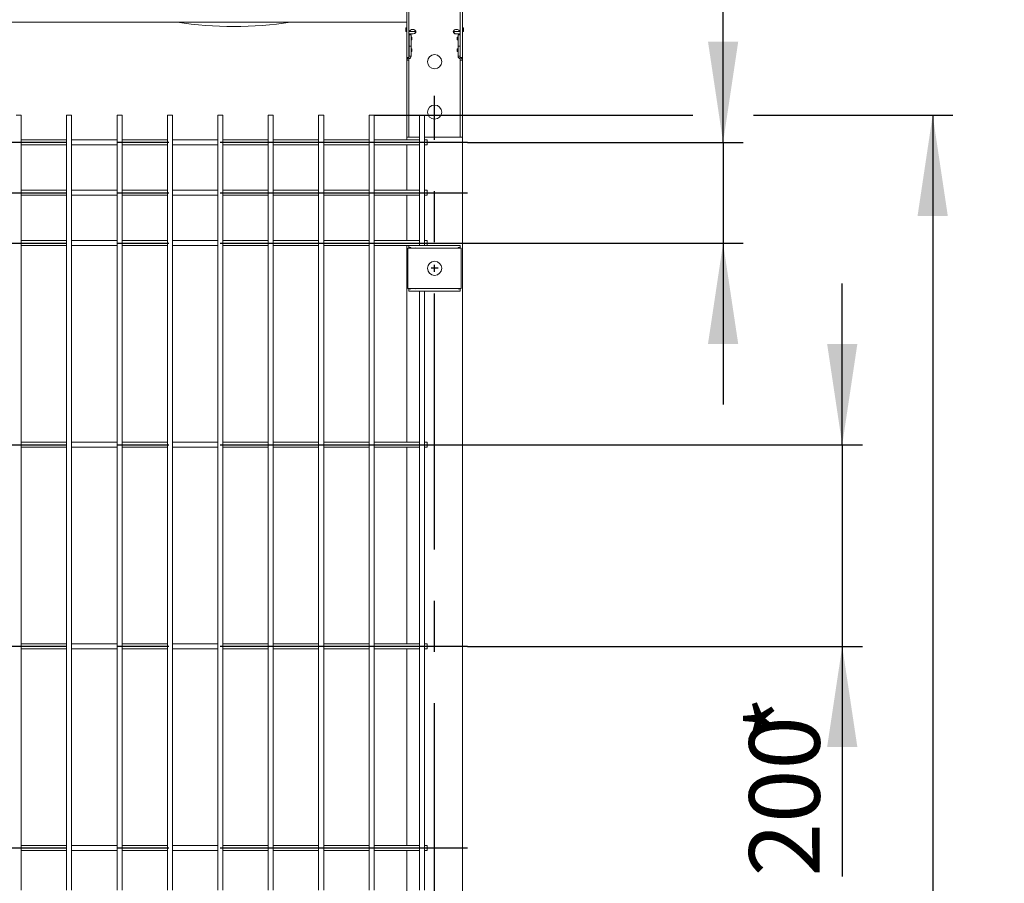
# Model space of a CAD drawing. Units: millimetres. Extents: x -59 to 2315, y -1 to 740.
# Drawn here: x 243 to 291, y 501 to 544 of the extents above; entities that cross this region are included whole.
import ezdxf

# ---------------------------------------------------------------- set-up
doc = ezdxf.new("R2010")
doc.units = ezdxf.units.MM
doc.header["$PDSIZE"] = -1
doc.linetypes.add('CENTERX2', pattern=[20.32, 12.7, -2.54, 2.54, -2.54])
doc.layers.add('AM_00', color=7, linetype='Continuous', lineweight=15)
doc.layers.add('AM_4', color=3, linetype='Continuous')
doc.layers.add('AM_7', color=4, linetype='CENTERX2')
doc.styles.add('SLDTEXTSTYLE0', font='GOST2304A.TTF')
doc.styles.add('SLDTEXTSTYLE7', font='GOST2304A.TTF', dxfattribs={"bigfont": 'bigfont'})
doc.styles.add('SLDTEXTSTYLE8', font='GOST2304A.TTF')
doc.dimstyles.new('SLDDIMSTYLE0', dxfattribs={"dimtxt": 3.5, "dimasz": 5, "dimexe": 0, "dimexo": 0.0625, "dimgap": 0.875, "dimtad": 2, "dimdec": 1, "dimlfac": 20, "dimrnd": 1e-09, "dimzin": 12, "dimdsep": 46, "dimtxsty": 'SLDTEXTSTYLE0', "dimsah": 1, "dimcen": 0.09, "dimadec": 0, "dimazin": 3, "dimtfac": 1, "dimtofl": 0, "dimtmove": 0, "dimatfit": 3, "dimfxl": 0, "dimfrac": 2, "dimtolj": 1, "dimtzin": 12, "dimarcsym": 0})
doc.dimstyles.new('SLDDIMSTYLE1', dxfattribs={"dimtxt": 3.5, "dimasz": 5, "dimexe": 0, "dimexo": 0.0625, "dimgap": 0.875, "dimtad": 2, "dimdec": 1, "dimlfac": 20, "dimrnd": 1e-09, "dimzin": 12, "dimdsep": 46, "dimtxsty": 'SLDTEXTSTYLE0', "dimsah": 1, "dimcen": 0.09, "dimadec": 0, "dimazin": 3, "dimtfac": 1, "dimtmove": 0, "dimatfit": 0, "dimfxl": 0, "dimfrac": 2, "dimtolj": 1, "dimtzin": 12, "dimarcsym": 0})

# ---------------------------------------------------------------- blocks, each defined once
blk = doc.blocks.new('_D_3')
at = {"layer": 'AM_4'}
for p, q in [((275.4, 415.006), (303.417, 415.006)), ((302.417, 415.006), (302.417, 325.006)), ((269.423, 325.006), (303.417, 325.006))]:
    blk.add_line(p, q, dxfattribs=at)
for points in [[(302.417, 415.006), (301.667, 410.006), (303.167, 410.006)], [(302.417, 325.006), (303.167, 330.006), (301.667, 330.006)]]:
    blk.add_solid(points, dxfattribs=at)
at = {"layer": 'AM_4', "char_height": 3.5, "attachment_point": 1, "rotation": 90}
for s, insert, style in [('\\M+18443\\M+1847C\\M+18485\\M+18471\\M+18479\\M+1847E\\M+18470 \\M+18481\\M+18482\\M+18480\\M+1847D\\M+18475\\M+18482\\M+18478\\M+18470\\M+1847E\\M+18479\\M+18491', (297.802, 347.993, 1.955), 'SLDTEXTSTYLE7'), ('*', (297.802, 385.404, 1.955), 'SLDTEXTSTYLE8')]:
    blk.add_mtext(s, dxfattribs=dict(at, insert=insert, style=style))
blk = doc.blocks.new('_D_5')
at = {"layer": 'AM_4'}
for p, q in [((262.548, 566.559), (303.417, 566.559)), ((302.417, 415.006), (302.417, 566.559)), ((256.923, 415.006), (303.417, 415.006))]:
    blk.add_line(p, q, dxfattribs=at)
for points in [[(302.417, 566.559), (301.667, 561.559), (303.167, 561.559)], [(302.417, 415.006), (303.167, 420.006), (301.667, 420.006)]]:
    blk.add_solid(points, dxfattribs=at)
at = {"layer": 'AM_4', "char_height": 3.5, "attachment_point": 1, "rotation": 90, "style": 'SLDTEXTSTYLE8'}
for s, insert in [('3015', (297.802, 487.664, 1.955)), ('*', (297.802, 495.373, 1.955))]:
    blk.add_mtext(s, dxfattribs=dict(at, insert=insert))
blk = doc.blocks.new('_D_6')
at = {"layer": 'AM_4'}
for p, q in [((260.173, 539.506), (275.98, 539.506)), ((278.98, 539.506), (288.873, 539.506)), ((287.873, 539.506), (287.873, 418.006)), ((257.673, 418.006), (288.873, 418.006))]:
    blk.add_line(p, q, dxfattribs=at)
for points in [[(287.873, 539.506), (287.123, 534.506), (288.623, 534.506)], [(287.873, 418.006), (288.623, 423.006), (287.123, 423.006)]]:
    blk.add_solid(points, dxfattribs=at)
at = {"layer": 'AM_4', "char_height": 3.5, "attachment_point": 1, "rotation": 90, "style": 'SLDTEXTSTYLE8'}
for s, insert in [('*', (283.259, 495.509, 1.955)), ('2430', (283.259, 486.798, 1.955))]:
    blk.add_mtext(s, dxfattribs=dict(at, insert=insert))
blk = doc.blocks.new('_D_7')
at = {"layer": 'AM_4'}
for p, q in [((277.48, 538.156), (277.48, 556.261)), ((264.798, 538.156), (278.48, 538.156)), ((277.48, 538.156), (277.48, 533.156)), ((264.798, 533.156), (278.48, 533.156)), ((277.48, 533.156), (277.48, 525.156))]:
    blk.add_line(p, q, dxfattribs=at)
for points in [[(277.48, 538.156), (278.23, 543.156), (276.73, 543.156)], [(277.48, 533.156), (276.73, 528.156), (278.23, 528.156)]]:
    blk.add_solid(points, dxfattribs=at)
at = {"layer": 'AM_4', "char_height": 3.5, "attachment_point": 1, "rotation": 90, "style": 'SLDTEXTSTYLE8'}
for s, insert in [('*', (272.866, 554.02, 1.955)), ('100', (272.866, 548.046, 1.955))]:
    blk.add_mtext(s, dxfattribs=dict(at, insert=insert))
blk = doc.blocks.new('_D_8')
at = {"layer": 'AM_4'}
for p, q in [((283.388, 523.156), (283.388, 531.156)), ((264.798, 523.156), (284.388, 523.156)), ((283.388, 523.156), (283.388, 513.156)), ((264.798, 513.156), (284.388, 513.156)), ((283.388, 513.156), (283.388, 501.744))]:
    blk.add_line(p, q, dxfattribs=at)
for points in [[(283.388, 523.156), (284.138, 528.156), (282.638, 528.156)], [(283.388, 513.156), (282.638, 508.156), (284.138, 508.156)]]:
    blk.add_solid(points, dxfattribs=at)
at = {"layer": 'AM_4', "char_height": 3.5, "attachment_point": 1, "rotation": 90, "style": 'SLDTEXTSTYLE8'}
for s, insert in [('*', (278.773, 508.467, 1.955)), ('200', (278.773, 501.744, 1.955))]:
    blk.add_mtext(s, dxfattribs=dict(at, insert=insert))

msp = doc.modelspace()

# ---------------------------------------------------------------- linework, layer by layer
at = {"color": 7, "linetype": 'CENTERX2'}
for p, q in [((263.348, 531.9063), (262.998, 531.9063)), ((263.173, 531.7313), (263.173, 532.0813))]:
    msp.add_line(p, q, dxfattribs=at)
at = {"layer": 'AM_00'}
for p, q in [((261.798, 562.0412), (261.798, 542.3587)), ((261.898, 542.3587), (261.898, 562.0412)), ((264.448, 562.0412), (264.448, 542.3587)), ((264.548, 562.0412), (264.548, 542.3587)), ((113.298, 544.1146), (261.798, 544.1146)), ((261.748, 543.6563), (261.748, 543.8363)), ((261.798, 543.8363), (261.748, 543.8363)), ((261.798, 543.6563), (261.748, 543.6563)), ((262.098, 543.532), (261.9014, 543.532)), ((261.903, 543.5451), (261.908, 543.4876)), ((261.908, 543.4876), (262.008, 543.4876)), ((261.908, 543.4876), (261.908, 542.9256)), ((261.9122, 543.6563), (262.2411, 543.6563)), ((262.008, 542.9256), (262.008, 543.4876)), ((264.1049, 543.6563), (264.4349, 543.6563)), ((264.4382, 543.532), (264.248, 543.532)), ((264.338, 543.4876), (264.338, 542.9256)), ((264.438, 543.4876), (264.338, 543.4876)), ((264.438, 543.4876), (264.443, 543.5451)), ((264.438, 542.9256), (264.438, 543.4876)), ((264.598, 543.8363), (264.548, 543.8363)), ((264.548, 543.6563), (264.598, 543.6563)), ((264.598, 543.8363), (264.598, 543.6563)), ((261.908, 543.3645), (261.898, 543.3645)), ((261.898, 543.2395), (261.908, 543.2395)), ((262.048, 543.3645), (262.008, 543.3645)), ((262.008, 543.2395), (262.048, 543.2395)), ((262.048, 543.302), (262.048, 543.3645)), ((262.048, 543.2395), (262.048, 543.302)), ((264.338, 543.3645), (264.298, 543.3645)), ((264.298, 543.302), (264.298, 543.3645)), ((264.298, 543.2395), (264.298, 543.302)), ((264.298, 543.2395), (264.338, 543.2395)), ((264.448, 543.3645), (264.438, 543.3645)), ((264.438, 543.2395), (264.448, 543.2395)), ((261.908, 542.794), (261.898, 542.794)), ((261.898, 542.669), (261.908, 542.669)), ((261.908, 542.9256), (262.008, 542.9256)), ((261.908, 542.9256), (261.908, 542.4319)), ((262.008, 542.9256), (262.008, 542.4319)), ((262.048, 542.794), (262.008, 542.794)), ((262.008, 542.669), (262.048, 542.669)), ((262.048, 542.7315), (262.048, 542.794)), ((262.048, 542.669), (262.048, 542.7315)), ((264.338, 542.794), (264.298, 542.794)), ((264.298, 542.7315), (264.298, 542.794)), ((264.298, 542.669), (264.298, 542.7315)), ((264.298, 542.669), (264.338, 542.669)), ((264.338, 542.4319), (264.338, 542.9256)), ((264.338, 542.9256), (264.438, 542.9256)), ((264.438, 542.4319), (264.438, 542.9256)), ((264.448, 542.794), (264.438, 542.794)), ((264.438, 542.669), (264.448, 542.669)), ((261.798, 542.3587), (261.898, 542.3587)), ((261.798, 542.3587), (261.798, 542.232)), ((261.848, 542.232), (261.798, 542.232)), ((261.798, 542.232), (261.798, 538.6175)), ((261.898, 542.232), (261.848, 542.232)), ((261.903, 542.2966), (261.898, 542.232)), ((261.898, 542.232), (261.898, 538.6175)), ((261.908, 542.4319), (261.903, 542.3673)), ((261.903, 542.3673), (261.903, 542.2966)), ((261.908, 542.4319), (262.008, 542.4319)), ((264.438, 542.4319), (264.338, 542.4319)), ((264.443, 542.3673), (264.438, 542.4319)), ((264.443, 542.3673), (264.443, 542.2966)), ((264.448, 542.232), (264.443, 542.2966)), ((264.548, 542.3587), (264.448, 542.3587)), ((264.498, 542.232), (264.448, 542.232)), ((264.448, 538.6175), (264.448, 542.232)), ((264.5184, 542.232), (264.498, 542.232)), ((264.548, 542.232), (264.5184, 542.232)), ((264.548, 542.3587), (264.548, 542.232)), ((264.548, 538.6175), (264.548, 542.232)), ((242.673, 539.5063), (242.423, 539.5063)), ((242.673, 537.2826), (242.673, 539.5063)), ((244.923, 539.5063), (244.923, 537.2826)), ((245.173, 539.5063), (244.923, 539.5063)), ((245.173, 537.2826), (245.173, 539.5063)), ((247.423, 539.5063), (247.423, 537.2826)), ((247.673, 539.5063), (247.423, 539.5063)), ((247.673, 537.2826), (247.673, 539.5063)), ((249.923, 539.5063), (249.923, 537.2826)), ((250.173, 539.5063), (249.923, 539.5063)), ((250.173, 537.2826), (250.173, 539.5063)), ((252.423, 539.5063), (252.423, 537.2826)), ((252.673, 539.5063), (252.423, 539.5063)), ((252.673, 537.2826), (252.673, 539.5063)), ((254.923, 539.5063), (254.923, 537.2826)), ((255.173, 539.5063), (254.923, 539.5063)), ((255.173, 537.2826), (255.173, 539.5063)), ((257.423, 539.5063), (257.423, 537.2826)), ((257.673, 539.5063), (257.423, 539.5063)), ((257.673, 537.2826), (257.673, 539.5063)), ((259.923, 539.5063), (259.923, 537.2826)), ((260.173, 539.5063), (259.923, 539.5063)), ((260.173, 537.2826), (260.173, 539.5063)), ((262.423, 539.5063), (262.423, 537.2826)), ((262.673, 539.5063), (262.423, 539.5063)), ((262.673, 537.2826), (262.673, 539.5063)), ((261.798, 538.4063), (261.798, 538.6175)), ((261.898, 538.6175), (261.898, 538.4063)), ((264.448, 538.4063), (264.448, 538.6175)), ((264.548, 538.6175), (264.548, 538.4063)), ((244.923, 538.2813), (242.673, 538.2813)), ((247.423, 538.2813), (245.173, 538.2813)), ((249.923, 538.2813), (247.673, 538.2813)), ((252.423, 538.2813), (250.173, 538.2813)), ((254.923, 538.2813), (252.673, 538.2813)), ((257.423, 538.2813), (255.173, 538.2813)), ((259.923, 538.2813), (257.673, 538.2813)), ((262.423, 538.2813), (260.173, 538.2813)), ((261.798, 538.2813), (261.798, 538.4063)), ((261.898, 538.4063), (261.798, 538.4063)), ((261.898, 538.4063), (262.098, 538.4063)), ((262.423, 538.4063), (262.098, 538.4063)), ((264.248, 538.4063), (262.673, 538.4063)), ((262.798, 538.2813), (262.673, 538.2813)), ((262.798, 538.0313), (262.798, 538.2813)), ((264.248, 538.4063), (264.448, 538.4063)), ((264.548, 538.4063), (264.448, 538.4063)), ((264.548, 353.6563), (264.548, 538.4063)), ((242.673, 538.0313), (244.923, 538.0313)), ((245.173, 538.0313), (247.423, 538.0313)), ((247.673, 538.0313), (249.923, 538.0313)), ((250.173, 538.0313), (252.423, 538.0313)), ((252.673, 538.0313), (254.923, 538.0313)), ((255.173, 538.0313), (257.423, 538.0313)), ((257.673, 538.0313), (259.923, 538.0313)), ((260.173, 538.0313), (262.423, 538.0313)), ((261.798, 535.7813), (261.798, 538.0313)), ((262.673, 538.0313), (262.798, 538.0313)), ((242.673, 536.8798), (242.673, 537.2826)), ((244.923, 537.2826), (244.923, 536.8798)), ((245.173, 536.8798), (245.173, 537.2826)), ((247.423, 537.2826), (247.423, 536.8798)), ((247.673, 536.8798), (247.673, 537.2826)), ((249.923, 537.2826), (249.923, 536.8798)), ((250.173, 536.8798), (250.173, 537.2826)), ((252.423, 537.2826), (252.423, 536.8798)), ((252.673, 536.8798), (252.673, 537.2826)), ((254.923, 537.2826), (254.923, 536.8798)), ((255.173, 536.8798), (255.173, 537.2826)), ((257.423, 537.2826), (257.423, 536.8798)), ((257.673, 536.8798), (257.673, 537.2826)), ((259.923, 537.2826), (259.923, 536.8798)), ((260.173, 536.8798), (260.173, 537.2826)), ((262.423, 537.2826), (262.423, 536.8798)), ((262.673, 536.8798), (262.673, 537.2826)), ((242.673, 536.0591), (242.673, 536.8798)), ((244.923, 536.8798), (244.923, 536.0591)), ((245.173, 536.0591), (245.173, 536.8798)), ((247.423, 536.8798), (247.423, 536.0591)), ((247.673, 536.0591), (247.673, 536.8798)), ((249.923, 536.8798), (249.923, 536.0591)), ((250.173, 536.0591), (250.173, 536.8798)), ((252.423, 536.8798), (252.423, 536.0591)), ((252.673, 536.0591), (252.673, 536.8798)), ((254.923, 536.8798), (254.923, 536.0591)), ((255.173, 536.0591), (255.173, 536.8798)), ((257.423, 536.8798), (257.423, 536.0591)), ((257.673, 536.0591), (257.673, 536.8798)), ((259.923, 536.8798), (259.923, 536.0591)), ((260.173, 536.0591), (260.173, 536.8798)), ((262.423, 536.8798), (262.423, 536.0591)), ((262.673, 536.0591), (262.673, 536.8798)), ((242.673, 535.2534), (242.673, 536.0591)), ((244.923, 535.7813), (242.673, 535.7813)), ((244.923, 536.0591), (244.923, 535.2534)), ((245.173, 535.2534), (245.173, 536.0591)), ((247.423, 535.7813), (245.173, 535.7813)), ((247.423, 536.0591), (247.423, 535.2534)), ((247.673, 535.2534), (247.673, 536.0591)), ((249.923, 535.7813), (247.673, 535.7813)), ((249.923, 536.0591), (249.923, 535.2534)), ((250.173, 535.2534), (250.173, 536.0591)), ((252.423, 535.7813), (250.173, 535.7813)), ((252.423, 536.0591), (252.423, 535.2534)), ((252.673, 535.2534), (252.673, 536.0591)), ((254.923, 535.7813), (252.673, 535.7813)), ((254.923, 536.0591), (254.923, 535.2534)), ((255.173, 535.2534), (255.173, 536.0591)), ((257.423, 535.7813), (255.173, 535.7813)), ((257.423, 536.0591), (257.423, 535.2534)), ((257.673, 535.2534), (257.673, 536.0591)), ((259.923, 535.7813), (257.673, 535.7813)), ((259.923, 536.0591), (259.923, 535.2534)), ((260.173, 535.2534), (260.173, 536.0591)), ((262.423, 535.7813), (260.173, 535.7813)), ((262.423, 536.0591), (262.423, 535.2534)), ((262.673, 535.2534), (262.673, 536.0591)), ((262.798, 535.7813), (262.673, 535.7813)), ((262.798, 535.5313), (262.798, 535.7813)), ((242.673, 535.5313), (244.923, 535.5313)), ((242.673, 534.4327), (242.673, 535.2534)), ((244.923, 535.2534), (244.923, 534.4327)), ((245.173, 535.5313), (247.423, 535.5313)), ((245.173, 534.4327), (245.173, 535.2534)), ((247.423, 535.2534), (247.423, 534.4327)), ((247.673, 535.5313), (249.923, 535.5313)), ((247.673, 534.4327), (247.673, 535.2534)), ((249.923, 535.2534), (249.923, 534.4327)), ((250.173, 535.5313), (252.423, 535.5313)), ((250.173, 534.4327), (250.173, 535.2534)), ((252.423, 535.2534), (252.423, 534.4327)), ((252.673, 535.5313), (254.923, 535.5313)), ((252.673, 534.4327), (252.673, 535.2534)), ((254.923, 535.2534), (254.923, 534.4327)), ((255.173, 535.5313), (257.423, 535.5313)), ((255.173, 534.4327), (255.173, 535.2534)), ((257.423, 535.2534), (257.423, 534.4327)), ((257.673, 535.5313), (259.923, 535.5313)), ((257.673, 534.4327), (257.673, 535.2534)), ((259.923, 535.2534), (259.923, 534.4327)), ((260.173, 535.5313), (262.423, 535.5313)), ((260.173, 534.4327), (260.173, 535.2534)), ((261.798, 533.2813), (261.798, 535.5313)), ((262.423, 535.2534), (262.423, 534.4327)), ((262.673, 535.5313), (262.798, 535.5313)), ((262.673, 534.4327), (262.673, 535.2534)), ((242.673, 534.0299), (242.673, 534.4327)), ((244.923, 534.4327), (244.923, 534.0299)), ((245.173, 534.0299), (245.173, 534.4327)), ((247.423, 534.4327), (247.423, 534.0299)), ((247.673, 534.0299), (247.673, 534.4327)), ((249.923, 534.4327), (249.923, 534.0299)), ((250.173, 534.0299), (250.173, 534.4327)), ((252.423, 534.4327), (252.423, 534.0299)), ((252.673, 534.0299), (252.673, 534.4327)), ((254.923, 534.4327), (254.923, 534.0299)), ((255.173, 534.0299), (255.173, 534.4327)), ((257.423, 534.4327), (257.423, 534.0299)), ((257.673, 534.0299), (257.673, 534.4327)), ((259.923, 534.4327), (259.923, 534.0299)), ((260.173, 534.0299), (260.173, 534.4327)), ((262.423, 534.4327), (262.423, 534.0299)), ((262.673, 534.0299), (262.673, 534.4327)), ((242.673, 502.2826), (242.673, 534.0299)), ((244.923, 534.0299), (244.923, 502.2826)), ((245.173, 502.2826), (245.173, 534.0299)), ((247.423, 534.0299), (247.423, 502.2826)), ((247.673, 502.2826), (247.673, 534.0299)), ((249.923, 534.0299), (249.923, 502.2826)), ((250.173, 502.2826), (250.173, 534.0299)), ((252.423, 534.0299), (252.423, 502.2826)), ((252.673, 502.2826), (252.673, 534.0299)), ((254.923, 534.0299), (254.923, 502.2826)), ((255.173, 502.2826), (255.173, 534.0299)), ((257.423, 534.0299), (257.423, 502.2826)), ((257.673, 502.2826), (257.673, 534.0299)), ((259.923, 534.0299), (259.923, 502.2826)), ((260.173, 502.2826), (260.173, 534.0299)), ((262.423, 534.0299), (262.423, 533.0313)), ((262.673, 533.0313), (262.673, 534.0299)), ((244.923, 533.2813), (242.673, 533.2813)), ((247.423, 533.2813), (245.173, 533.2813)), ((249.923, 533.2813), (247.673, 533.2813)), ((252.423, 533.2813), (250.173, 533.2813)), ((254.923, 533.2813), (252.673, 533.2813)), ((257.423, 533.2813), (255.173, 533.2813)), ((259.923, 533.2813), (257.673, 533.2813)), ((262.423, 533.2813), (260.173, 533.2813)), ((262.798, 533.2813), (262.673, 533.2813)), ((262.798, 533.0313), (262.798, 533.2813)), ((242.673, 533.0313), (244.923, 533.0313)), ((245.173, 533.0313), (247.423, 533.0313)), ((247.673, 533.0313), (249.923, 533.0313)), ((250.173, 533.0313), (252.423, 533.0313)), ((252.673, 533.0313), (254.923, 533.0313)), ((255.173, 533.0313), (257.423, 533.0313)), ((257.673, 533.0313), (259.923, 533.0313)), ((260.173, 533.0313), (261.898, 533.0313)), ((261.798, 523.2813), (261.798, 533.0313)), ((261.853, 532.9063), (261.853, 530.9063)), ((261.853, 532.9063), (261.973, 532.9063)), ((261.898, 532.9313), (261.898, 533.0313)), ((261.898, 533.0313), (264.448, 533.0313)), ((261.998, 532.9313), (261.898, 532.9313)), ((261.973, 532.9063), (264.373, 532.9063)), ((261.998, 532.9063), (261.998, 532.9313)), ((262.1991, 532.9177), (262.2039, 532.9128)), ((262.2105, 532.9063), (262.2039, 532.9128)), ((264.1355, 532.9063), (264.142, 532.9128)), ((264.142, 532.9128), (264.1469, 532.9177)), ((264.448, 532.9313), (264.348, 532.9313)), ((264.348, 532.9313), (264.348, 532.9063)), ((264.373, 532.9063), (264.493, 532.9063)), ((264.448, 533.0313), (264.448, 532.9313)), ((264.493, 532.9063), (264.493, 530.9063)), ((261.853, 530.9063), (261.973, 530.9063)), ((261.898, 530.7813), (261.898, 530.8813)), ((261.898, 530.8813), (261.998, 530.8813)), ((264.448, 530.7813), (261.898, 530.7813)), ((261.973, 530.9063), (264.373, 530.9063)), ((261.998, 530.8813), (261.998, 530.9063)), ((262.1991, 530.8948), (262.2039, 530.8997)), ((262.2105, 530.9063), (262.2039, 530.8997)), ((262.423, 530.7813), (262.423, 502.2826)), ((262.673, 502.2826), (262.673, 530.7813)), ((264.1355, 530.9063), (264.142, 530.8997)), ((264.142, 530.8997), (264.1469, 530.8948)), ((264.348, 530.9063), (264.348, 530.8813)), ((264.348, 530.8813), (264.448, 530.8813)), ((264.373, 530.9063), (264.493, 530.9063)), ((264.448, 530.8813), (264.448, 530.7813)), ((244.923, 523.2813), (242.673, 523.2813)), ((242.673, 523.0313), (244.923, 523.0313)), ((247.423, 523.2813), (245.173, 523.2813)), ((245.173, 523.0313), (247.423, 523.0313)), ((249.923, 523.2813), (247.673, 523.2813)), ((247.673, 523.0313), (249.923, 523.0313)), ((252.423, 523.2813), (250.173, 523.2813)), ((250.173, 523.0313), (252.423, 523.0313)), ((254.923, 523.2813), (252.673, 523.2813)), ((252.673, 523.0313), (254.923, 523.0313)), ((257.423, 523.2813), (255.173, 523.2813)), ((255.173, 523.0313), (257.423, 523.0313)), ((259.923, 523.2813), (257.673, 523.2813)), ((257.673, 523.0313), (259.923, 523.0313)), ((262.423, 523.2813), (260.173, 523.2813)), ((260.173, 523.0313), (262.423, 523.0313)), ((261.798, 513.2813), (261.798, 523.0313)), ((262.798, 523.2813), (262.673, 523.2813)), ((262.673, 523.0313), (262.798, 523.0313)), ((262.798, 523.0313), (262.798, 523.2813)), ((244.923, 513.2813), (242.673, 513.2813)), ((247.423, 513.2813), (245.173, 513.2813)), ((249.923, 513.2813), (247.673, 513.2813)), ((252.423, 513.2813), (250.173, 513.2813)), ((254.923, 513.2813), (252.673, 513.2813)), ((257.423, 513.2813), (255.173, 513.2813)), ((259.923, 513.2813), (257.673, 513.2813)), ((262.423, 513.2813), (260.173, 513.2813)), ((262.798, 513.2813), (262.673, 513.2813)), ((262.798, 513.0313), (262.798, 513.2813)), ((242.673, 513.0313), (244.923, 513.0313)), ((245.173, 513.0313), (247.423, 513.0313)), ((247.673, 513.0313), (249.923, 513.0313)), ((250.173, 513.0313), (252.423, 513.0313)), ((252.673, 513.0313), (254.923, 513.0313)), ((255.173, 513.0313), (257.423, 513.0313)), ((257.673, 513.0313), (259.923, 513.0313)), ((260.173, 513.0313), (262.423, 513.0313)), ((261.798, 503.2813), (261.798, 513.0313)), ((262.673, 513.0313), (262.798, 513.0313)), ((244.923, 503.2813), (242.673, 503.2813)), ((242.673, 503.0313), (244.923, 503.0313)), ((247.423, 503.2813), (245.173, 503.2813)), ((245.173, 503.0313), (247.423, 503.0313)), ((249.923, 503.2813), (247.673, 503.2813)), ((247.673, 503.0313), (249.923, 503.0313)), ((252.423, 503.2813), (250.173, 503.2813)), ((250.173, 503.0313), (252.423, 503.0313)), ((254.923, 503.2813), (252.673, 503.2813)), ((252.673, 503.0313), (254.923, 503.0313)), ((257.423, 503.2813), (255.173, 503.2813)), ((255.173, 503.0313), (257.423, 503.0313)), ((259.923, 503.2813), (257.673, 503.2813)), ((257.673, 503.0313), (259.923, 503.0313)), ((262.423, 503.2813), (260.173, 503.2813)), ((260.173, 503.0313), (262.423, 503.0313)), ((261.798, 500.7813), (261.798, 503.0313)), ((262.798, 503.2813), (262.673, 503.2813)), ((262.673, 503.0313), (262.798, 503.0313)), ((262.798, 503.0313), (262.798, 503.2813)), ((242.673, 501.8798), (242.673, 502.2826)), ((244.923, 502.2826), (244.923, 501.8798)), ((245.173, 501.8798), (245.173, 502.2826)), ((247.423, 502.2826), (247.423, 501.8798)), ((247.673, 501.8798), (247.673, 502.2826)), ((249.923, 502.2826), (249.923, 501.8798)), ((250.173, 501.8798), (250.173, 502.2826)), ((252.423, 502.2826), (252.423, 501.8798)), ((252.673, 501.8798), (252.673, 502.2826)), ((254.923, 502.2826), (254.923, 501.8798)), ((255.173, 501.8798), (255.173, 502.2826)), ((257.423, 502.2826), (257.423, 501.8798)), ((257.673, 501.8798), (257.673, 502.2826)), ((259.923, 502.2826), (259.923, 501.8798)), ((260.173, 501.8798), (260.173, 502.2826)), ((262.423, 502.2826), (262.423, 501.8798)), ((262.673, 501.8798), (262.673, 502.2826)), ((242.673, 501.0591), (242.673, 501.8798)), ((244.923, 501.8798), (244.923, 501.0591)), ((245.173, 501.0591), (245.173, 501.8798)), ((247.423, 501.8798), (247.423, 501.0591)), ((247.673, 501.0591), (247.673, 501.8798)), ((249.923, 501.8798), (249.923, 501.0591)), ((250.173, 501.0591), (250.173, 501.8798)), ((252.423, 501.8798), (252.423, 501.0591)), ((252.673, 501.0591), (252.673, 501.8798)), ((254.923, 501.8798), (254.923, 501.0591)), ((255.173, 501.0591), (255.173, 501.8798)), ((257.423, 501.8798), (257.423, 501.0591)), ((257.673, 501.0591), (257.673, 501.8798)), ((259.923, 501.8798), (259.923, 501.0591)), ((260.173, 501.0591), (260.173, 501.8798)), ((262.423, 501.8798), (262.423, 501.0591)), ((262.673, 501.0591), (262.673, 501.8798))]:
    msp.add_line(p, q, dxfattribs=at)
at = {"layer": 'AM_00', "flags": 128}
for points in [[(262.2421, 543.6734), (262.2492, 543.6499), (262.2463, 543.6228), (262.2349, 543.5993), (262.2081, 543.5699), (262.1729, 543.5489), (262.098, 543.532)], [(264.248, 543.532), (264.1813, 543.544), (264.14, 543.5681), (264.1152, 543.5946), (264.1026, 543.6208), (264.099, 543.6472), (264.1039, 543.6734)]]:
    msp.add_lwpolyline(points, dxfattribs=at)
at = {"layer": 'AM_00'}
for centre in [(263.173, 542.1563), (263.173, 539.6563), (263.173, 531.9063)]:
    msp.add_circle(centre, 0.35, dxfattribs=at)
for centre, radius, start, end in [((253.2169, 562.8265), 18.9219, 261.45539, 278.54461), ((262.073, 543.5714), 0.1785, 81.95068, 168.57808), ((261.9629, 543.5485), 0.0611, 198.97032, 265.40324), ((262.1095, 543.5942), 0.1544, 30.86859, 94.28206), ((262.0938, 543.6846), 0.15, 286.17352, 349.12355), ((264.2364, 543.5942), 0.1544, 85.71795, 149.13134), ((264.2564, 543.6862), 0.1544, 191.17739, 266.87295), ((264.273, 543.5714), 0.1785, 11.42183, 98.04936), ((264.3831, 543.5485), 0.0611, 274.59656, 341.02992), ((261.9459, 542.2256), 0.1481, 106.85153, 177.53647), ((261.8571, 542.4406), 0.1511, 287.65989, 356.72809), ((264.4888, 542.4406), 0.1511, 183.27201, 252.34006), ((264.3944, 542.2212), 0.1539, 4.00331, 71.60866)]:
    msp.add_arc(centre, radius, start, end, dxfattribs=at)
msp.add_point((263.173, 531.9063), dxfattribs=at)
at = {"layer": 'AM_7'}
for p, q in [((263.173, 355.399), (263.173, 540.4637)), ((110.298, 538.1563), (264.798, 538.1563)), ((110.298, 535.6563), (264.798, 535.6563)), ((110.298, 533.1563), (264.798, 533.1563)), ((110.298, 523.1563), (264.798, 523.1563)), ((110.298, 513.1563), (264.798, 513.1563)), ((110.298, 503.1563), (264.798, 503.1563))]:
    msp.add_line(p, q, dxfattribs=at)

# ---------------------------------------------------------------- dimensions: what is measured, and where the dimension line sits
at = {"layer": 'AM_4'}
for base, p1, p2, dimstyle, picture, middle in [((302.4165, 325.0063), (275.4004, 415.0063), (269.423, 325.0063), 'SLDDIMSTYLE0', '_D_3', (302.4165, 367.8186)), ((302.4165, 566.5594), (256.923, 415.0063), (262.548, 566.5594), 'SLDDIMSTYLE0', '_D_5', (302.4165, 492.639)), ((277.4804, 533.1563), (264.798, 538.1563), (264.798, 533.1563), 'SLDDIMSTYLE1', '_D_7', (277.4804, 552.1536)), ((287.8733, 418.0063), (260.173, 539.5063), (257.673, 418.0063), 'SLDDIMSTYLE0', '_D_6', (287.8733, 492.2741)), ((283.3878, 513.1563), (264.798, 523.1563), (264.798, 513.1563), 'SLDDIMSTYLE1', '_D_8', (283.3878, 506.2258))]:
    dim = msp.add_linear_dim(base=base, p1=p1, p2=p2, angle=90, text='<>*', dimstyle=dimstyle, dxfattribs=at)
    dim.commit()
    dim.dimension.update_dxf_attribs({"geometry": picture, "text_midpoint": middle, "dimtype": 160})

doc.saveas('drawing.dxf')
